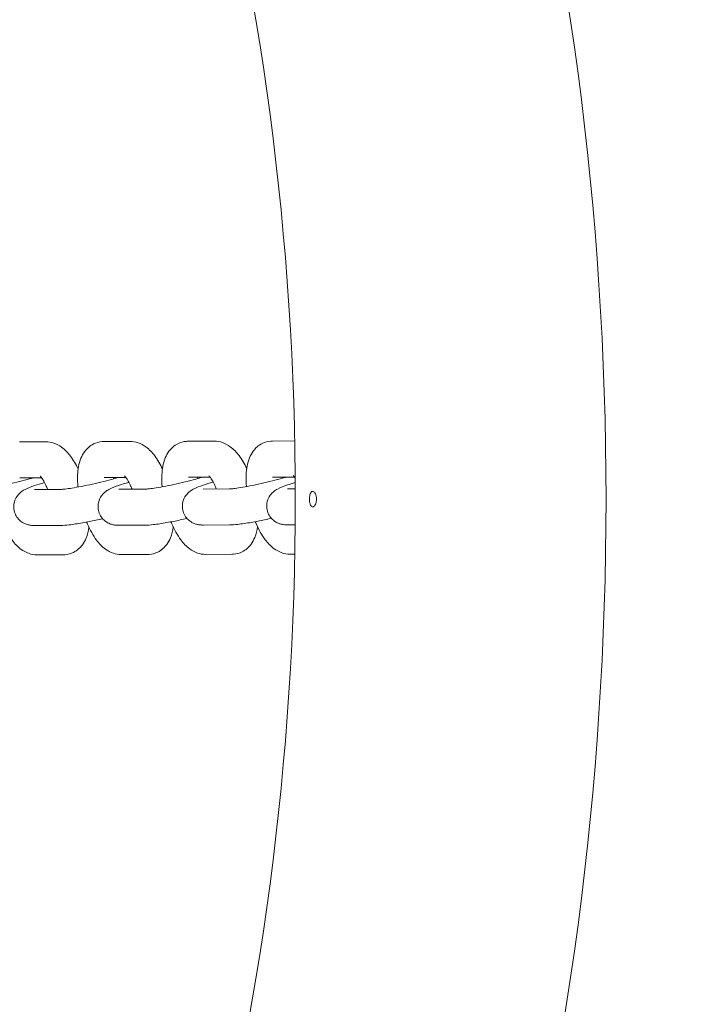
# Model space of a CAD drawing. Units: millimetres. Extents: x 7766 to 21850, y -3683 to 8594.
# Drawn here: x 16519 to 16649, y 2240 to 2431 of the extents above; entities that cross this region are included whole.
import ezdxf

# ---------------------------------------------------------------- set-up
doc = ezdxf.new("R2010")
doc.units = ezdxf.units.MM
doc.header["$MEASUREMENT"] = 0
doc.layers.add('B', color=3, linetype='Continuous')
doc.styles.add('KATALOG', font='swissl.ttf')
doc.dimstyles.new('KATALOG$0', dxfattribs={"dimscale": 200, "dimtxt": 1.75, "dimasz": 1, "dimexe": 0, "dimexo": 0, "dimgap": 0.3, "dimtad": 1, "dimlfac": 0.001, "dimzin": 0, "dimtxsty": 'KATALOG', "dimblk1": 'KATPFEIL', "dimblk2": 'KATPFEIL', "dimsah": 1, "dimcen": 1, "dimse1": 1, "dimse2": 1, "dimclrd": 256, "dimclre": 256, "dimclrt": 3, "dimadec": 0, "dimazin": 0, "dimtfac": 1, "dimtmove": 0, "dimatfit": 3, "dimldrblk": 'KATPFEIL', "dimfxl": 0, "dimtvp": 1, "dimtolj": 1, "dimtzin": 0, "dimarcsym": 0})

# ---------------------------------------------------------------- blocks, each defined once
blk = doc.blocks.new('KATPFEIL')
at = {"layer": 'B', "ltscale": 1000}
for p, q in [((0, -1), (0, 1)), ((-1, 0), (0, 0)), ((1, 0), (0, 0))]:
    blk.add_line(p, q, dxfattribs=at)
blk = doc.blocks.new('*D8')
at = {"layer": 'B', "linetype": 'ByBlock', "lineweight": -2}
blk.add_line((8166.4, -3482.55), (20064.3, -3482.55), dxfattribs=at)
at = {"layer": 'DEFPOINTS', "color": 0}
for p in [(20264.3, 6671.91), (7966.4, 4176.96), (20264.3, -3482.55)]:
    blk.add_point(p, dxfattribs=at)
at = {"layer": 'B', "lineweight": -2, "xscale": 200, "yscale": 200, "zscale": 200, "rotation": 180}
blk.add_blockref('KATPFEIL', (7966.4, -3482.55), dxfattribs=at)
at = {"layer": 'B', "lineweight": -2, "xscale": 200, "yscale": 200, "zscale": 200}
blk.add_blockref('KATPFEIL', (20264.3, -3482.55), dxfattribs=at)
at = {"layer": 'B', "color": 3, "insert": (14150.83, -3213.69), "char_height": 350, "attachment_point": 5, "style": 'KATALOG'}
blk.add_mtext('\\A1;12,30', dxfattribs=at)
blk = doc.blocks.new('*D16')
at = {"layer": 'B', "linetype": 'ByBlock', "lineweight": -2}
blk.add_line((9815.16, -2901.34), (18570.14, -2901.34), dxfattribs=at)
at = {"layer": 'DEFPOINTS', "color": 0}
for p in [(18770.14, 6644.61), (9615.16, 4593.53), (18770.14, -2901.34)]:
    blk.add_point(p, dxfattribs=at)
at = {"layer": 'B', "lineweight": -2, "xscale": 200, "yscale": 200, "zscale": 200, "rotation": 180}
blk.add_blockref('KATPFEIL', (9615.16, -2901.34), dxfattribs=at)
at = {"layer": 'B', "lineweight": -2, "xscale": 200, "yscale": 200, "zscale": 200}
blk.add_blockref('KATPFEIL', (18770.14, -2901.34), dxfattribs=at)
at = {"layer": 'B', "color": 3, "insert": (14171.24, -2632.48), "char_height": 350, "attachment_point": 5, "style": 'KATALOG'}
blk.add_mtext('\\A1;9,15', dxfattribs=at)

msp = doc.modelspace()

# ---------------------------------------------------------------- linework, layer by layer
at = {"color": 0, "linetype": 'Continuous', "lineweight": 0}
for p, q in [((16518.999, 2349.236), (16524.055, 2349.25)), ((16535.358, 2349.281), (16540.415, 2349.296)), ((16551.718, 2349.327), (16556.774, 2349.341)), ((16568.077, 2349.373), (16572.381, 2349.385)), ((16519.018, 2342.236), (16523.252, 2342.248)), ((16535.378, 2342.281), (16539.611, 2342.293)), ((16551.737, 2342.327), (16555.971, 2342.339)), ((16568.097, 2342.373), (16572.33, 2342.385)), ((16521.912, 2339.966), (16526.969, 2339.98)), ((16538.272, 2340.012), (16543.328, 2340.026)), ((16554.631, 2340.058), (16559.688, 2340.072)), ((16570.99, 2340.103), (16572.489, 2340.108)), ((16521.932, 2332.966), (16526.988, 2332.98)), ((16538.291, 2333.012), (16543.348, 2333.026)), ((16554.651, 2333.058), (16559.707, 2333.072)), ((16571.01, 2333.103), (16572.471, 2333.107)), ((16527.437, 2327.28), (16522.381, 2327.266)), ((16543.797, 2327.326), (16538.74, 2327.312)), ((16560.156, 2327.372), (16555.1, 2327.358)), ((16572.393, 2327.406), (16571.459, 2327.404))]:
    msp.add_line(p, q, dxfattribs=at)
for radius, start, end in [(630.15, 300.545552, 59.454448), (569.85, 300.60328, 59.39672)]:
    msp.add_arc((16002.643, 2338.085), radius, start, end, dxfattribs=at)
for points, knots in [([(16524.055, 2349.25), (16524.621, 2349.251), (16525.15, 2349.147), (16526.213, 2348.785), (16526.707, 2348.498), (16527.836, 2347.672), (16528.373, 2347.083), (16529.427, 2345.686), (16529.915, 2344.847), (16530.351, 2343.939)], [6.28211407, 6.28211407, 6.28211407, 6.28211407, 6.42329265, 6.42329265, 6.60668968, 6.60668968, 6.90826573, 6.90826573, 7.26473252, 7.26473252, 7.26473252, 7.26473252]), ([(16530.307, 2340.439), (16530.235, 2341.227), (16530.211, 2341.997), (16530.293, 2343.877), (16530.448, 2344.952), (16531.075, 2346.472), (16531.3, 2346.904), (16532.021, 2347.88), (16532.595, 2348.431), (16533.856, 2349.058), (16534.431, 2349.219), (16535.117, 2349.276), (16535.238, 2349.281), (16535.358, 2349.281)], [5.047276, 5.047276, 5.047276, 5.047276, 5.3234757, 5.3234757, 5.7418469, 5.7418469, 5.9048798, 5.9048798, 6.1135375, 6.1135375, 6.2521793, 6.2521793, 6.2821141, 6.2821141, 6.2821141, 6.2821141]), ([(16540.415, 2349.296), (16540.98, 2349.297), (16541.51, 2349.193), (16542.572, 2348.831), (16543.066, 2348.544), (16544.195, 2347.717), (16544.732, 2347.129), (16545.786, 2345.732), (16546.274, 2344.893), (16546.71, 2343.985)], [6.28211407, 6.28211407, 6.28211407, 6.28211407, 6.42329265, 6.42329265, 6.60668968, 6.60668968, 6.90826573, 6.90826573, 7.26473252, 7.26473252, 7.26473252, 7.26473252]), ([(16546.666, 2340.485), (16546.594, 2341.273), (16546.57, 2342.043), (16546.653, 2343.923), (16546.808, 2344.998), (16547.434, 2346.518), (16547.66, 2346.95), (16548.381, 2347.925), (16548.955, 2348.477), (16550.215, 2349.104), (16550.79, 2349.265), (16551.476, 2349.322), (16551.598, 2349.327), (16551.718, 2349.327)], [5.047276, 5.047276, 5.047276, 5.047276, 5.3234757, 5.3234757, 5.7418469, 5.7418469, 5.9048798, 5.9048798, 6.1135375, 6.1135375, 6.2521793, 6.2521793, 6.2821141, 6.2821141, 6.2821141, 6.2821141]), ([(16556.774, 2349.341), (16557.34, 2349.343), (16557.869, 2349.239), (16558.932, 2348.877), (16559.426, 2348.59), (16560.554, 2347.763), (16561.091, 2347.175), (16562.146, 2345.778), (16562.633, 2344.939), (16563.069, 2344.031)], [6.28211407, 6.28211407, 6.28211407, 6.28211407, 6.42329265, 6.42329265, 6.60668968, 6.60668968, 6.90826573, 6.90826573, 7.26473252, 7.26473252, 7.26473252, 7.26473252]), ([(16563.025, 2340.531), (16562.954, 2341.318), (16562.929, 2342.089), (16563.012, 2343.969), (16563.167, 2345.043), (16563.794, 2346.563), (16564.019, 2346.996), (16564.74, 2347.971), (16565.314, 2348.523), (16566.575, 2349.15), (16567.15, 2349.311), (16567.836, 2349.368), (16567.957, 2349.373), (16568.077, 2349.373)], [5.047276, 5.047276, 5.047276, 5.047276, 5.3234757, 5.3234757, 5.7418469, 5.7418469, 5.9048798, 5.9048798, 6.1135375, 6.1135375, 6.2521793, 6.2521793, 6.2821141, 6.2821141, 6.2821141, 6.2821141]), ([(16522.989, 2342.545), (16522.989, 2342.545), (16522.999, 2342.536), (16523.055, 2342.483), (16523.124, 2342.409), (16523.313, 2342.171), (16523.44, 2341.992), (16523.736, 2341.51), (16523.908, 2341.191), (16524.203, 2340.565), (16524.327, 2340.277), (16524.445, 2339.973)], [6.64643118, 6.64643118, 6.64643118, 6.64643118, 6.72108739, 6.72108739, 6.87493374, 6.87493374, 7.06012881, 7.06012881, 7.28107644, 7.28107644, 7.44438909, 7.44438909, 7.44438909, 7.44438909]), ([(16539.348, 2342.591), (16539.348, 2342.591), (16539.359, 2342.582), (16539.414, 2342.529), (16539.484, 2342.455), (16539.673, 2342.217), (16539.799, 2342.038), (16540.095, 2341.556), (16540.268, 2341.236), (16540.562, 2340.611), (16540.686, 2340.323), (16540.805, 2340.019)], [6.64643118, 6.64643118, 6.64643118, 6.64643118, 6.72108739, 6.72108739, 6.87493374, 6.87493374, 7.06012881, 7.06012881, 7.28107644, 7.28107644, 7.44438909, 7.44438909, 7.44438909, 7.44438909]), ([(16555.708, 2342.636), (16555.708, 2342.636), (16555.718, 2342.628), (16555.774, 2342.575), (16555.843, 2342.501), (16556.032, 2342.263), (16556.159, 2342.083), (16556.454, 2341.601), (16556.627, 2341.282), (16556.922, 2340.656), (16557.046, 2340.368), (16557.164, 2340.065)], [6.64643118, 6.64643118, 6.64643118, 6.64643118, 6.72108739, 6.72108739, 6.87493374, 6.87493374, 7.06012881, 7.06012881, 7.28107644, 7.28107644, 7.44438909, 7.44438909, 7.44438909, 7.44438909]), ([(16572.067, 2342.682), (16572.067, 2342.682), (16572.077, 2342.674), (16572.133, 2342.62), (16572.203, 2342.547), (16572.345, 2342.367), (16572.409, 2342.28), (16572.478, 2342.18)], [6.64643118, 6.64643118, 6.64643118, 6.64643118, 6.72108739, 6.72108739, 6.87493374, 6.87493374, 6.97706129, 6.97706129, 6.97706129, 6.97706129]), ([(16510.609, 2339.934), (16510.639, 2339.934), (16510.715, 2339.936), (16510.981, 2339.953), (16511.208, 2339.974), (16511.841, 2340.049), (16512.281, 2340.111), (16513.331, 2340.281), (16513.958, 2340.392), (16515.311, 2340.655), (16516.042, 2340.807), (16517.513, 2341.134), (16518.254, 2341.31), (16519.653, 2341.661), (16520.312, 2341.837), (16521.184, 2342.087), (16521.454, 2342.167), (16521.701, 2342.243)], [5.0838683, 5.0838683, 5.0838683, 5.0838683, 5.2132292, 5.2132292, 5.408067, 5.408067, 5.6647415, 5.6647415, 5.9554155, 5.9554155, 6.259344, 6.259344, 6.5668541, 6.5668541, 6.8717543, 6.8717543, 7.0220208, 7.0220208, 7.0220208, 7.0220208]), ([(16523.84, 2341.306), (16523.122, 2341.103), (16522.467, 2340.905), (16521.164, 2340.467), (16520.618, 2340.28), (16519.722, 2339.788), (16519.478, 2339.658), (16518.901, 2339.148), (16518.64, 2338.907), (16518.171, 2338.111), (16517.976, 2337.684), (16517.837, 2336.736), (16517.841, 2336.295), (16518.012, 2335.487), (16518.156, 2335.124), (16518.526, 2334.485), (16518.751, 2334.219), (16519.239, 2333.755), (16519.494, 2333.589), (16520.009, 2333.305), (16520.243, 2333.221), (16520.705, 2333.08), (16520.903, 2333.045), (16521.38, 2332.977), (16521.607, 2332.969), (16521.862, 2332.966), (16521.897, 2332.966), (16521.932, 2332.966)], [3.6962781, 3.6962781, 3.6962781, 3.6962781, 4.0175848, 4.0175848, 4.4216695, 4.4216695, 4.5566698, 4.5566698, 4.6315787, 4.6315787, 4.679255, 4.679255, 4.7112609, 4.7112609, 4.7393746, 4.7393746, 4.7700891, 4.7700891, 4.8093327, 4.8093327, 4.8627848, 4.8627848, 4.9352909, 4.9352909, 5.0631086, 5.0631086, 5.0838683, 5.0838683, 5.0838683, 5.0838683]), ([(16526.969, 2339.98), (16526.998, 2339.98), (16527.074, 2339.982), (16527.34, 2339.999), (16527.568, 2340.02), (16528.201, 2340.095), (16528.64, 2340.157), (16529.691, 2340.326), (16530.317, 2340.438), (16531.671, 2340.701), (16532.401, 2340.853), (16533.873, 2341.18), (16534.613, 2341.355), (16536.012, 2341.707), (16536.672, 2341.883), (16537.544, 2342.133), (16537.814, 2342.213), (16538.061, 2342.289)], [5.0838683, 5.0838683, 5.0838683, 5.0838683, 5.2132292, 5.2132292, 5.408067, 5.408067, 5.6647415, 5.6647415, 5.9554155, 5.9554155, 6.259344, 6.259344, 6.5668541, 6.5668541, 6.8717543, 6.8717543, 7.0220208, 7.0220208, 7.0220208, 7.0220208]), ([(16540.2, 2341.351), (16539.481, 2341.149), (16538.827, 2340.95), (16537.524, 2340.512), (16536.978, 2340.326), (16536.081, 2339.834), (16535.838, 2339.704), (16535.26, 2339.194), (16535, 2338.953), (16534.531, 2338.157), (16534.336, 2337.729), (16534.197, 2336.781), (16534.201, 2336.34), (16534.371, 2335.533), (16534.516, 2335.17), (16534.885, 2334.531), (16535.111, 2334.265), (16535.599, 2333.801), (16535.854, 2333.635), (16536.368, 2333.35), (16536.603, 2333.267), (16537.064, 2333.126), (16537.262, 2333.091), (16537.74, 2333.022), (16537.966, 2333.015), (16538.221, 2333.012), (16538.256, 2333.012), (16538.291, 2333.012)], [3.6962781, 3.6962781, 3.6962781, 3.6962781, 4.0175848, 4.0175848, 4.4216695, 4.4216695, 4.5566698, 4.5566698, 4.6315787, 4.6315787, 4.679255, 4.679255, 4.7112609, 4.7112609, 4.7393746, 4.7393746, 4.7700891, 4.7700891, 4.8093327, 4.8093327, 4.8627848, 4.8627848, 4.9352909, 4.9352909, 5.0631086, 5.0631086, 5.0838683, 5.0838683, 5.0838683, 5.0838683]), ([(16543.328, 2340.026), (16543.357, 2340.026), (16543.434, 2340.028), (16543.699, 2340.045), (16543.927, 2340.066), (16544.56, 2340.141), (16545, 2340.203), (16546.05, 2340.372), (16546.677, 2340.484), (16548.03, 2340.746), (16548.761, 2340.899), (16550.232, 2341.226), (16550.973, 2341.401), (16552.372, 2341.753), (16553.031, 2341.929), (16553.903, 2342.178), (16554.173, 2342.259), (16554.42, 2342.335)], [5.0838683, 5.0838683, 5.0838683, 5.0838683, 5.2132292, 5.2132292, 5.408067, 5.408067, 5.6647415, 5.6647415, 5.9554155, 5.9554155, 6.259344, 6.259344, 6.5668541, 6.5668541, 6.8717543, 6.8717543, 7.0220208, 7.0220208, 7.0220208, 7.0220208]), ([(16556.559, 2341.397), (16555.84, 2341.195), (16555.186, 2340.996), (16553.883, 2340.558), (16553.337, 2340.372), (16552.44, 2339.88), (16552.197, 2339.75), (16551.62, 2339.239), (16551.359, 2338.999), (16550.89, 2338.203), (16550.695, 2337.775), (16550.556, 2336.827), (16550.56, 2336.386), (16550.73, 2335.579), (16550.875, 2335.216), (16551.244, 2334.576), (16551.47, 2334.311), (16551.958, 2333.847), (16552.213, 2333.681), (16552.728, 2333.396), (16552.962, 2333.313), (16553.423, 2333.172), (16553.622, 2333.137), (16554.099, 2333.068), (16554.326, 2333.06), (16554.58, 2333.058), (16554.616, 2333.057), (16554.651, 2333.058)], [3.6962781, 3.6962781, 3.6962781, 3.6962781, 4.0175848, 4.0175848, 4.4216695, 4.4216695, 4.5566698, 4.5566698, 4.6315787, 4.6315787, 4.679255, 4.679255, 4.7112609, 4.7112609, 4.7393746, 4.7393746, 4.7700891, 4.7700891, 4.8093327, 4.8093327, 4.8627848, 4.8627848, 4.9352909, 4.9352909, 5.0631086, 5.0631086, 5.0838683, 5.0838683, 5.0838683, 5.0838683]), ([(16559.688, 2340.072), (16559.717, 2340.072), (16559.793, 2340.074), (16560.059, 2340.091), (16560.287, 2340.112), (16560.919, 2340.187), (16561.359, 2340.249), (16562.41, 2340.418), (16563.036, 2340.53), (16564.39, 2340.792), (16565.12, 2340.945), (16566.591, 2341.272), (16567.332, 2341.447), (16568.731, 2341.799), (16569.39, 2341.975), (16570.263, 2342.224), (16570.532, 2342.304), (16570.779, 2342.381)], [5.0838683, 5.0838683, 5.0838683, 5.0838683, 5.2132292, 5.2132292, 5.408067, 5.408067, 5.6647415, 5.6647415, 5.9554155, 5.9554155, 6.259344, 6.259344, 6.5668541, 6.5668541, 6.8717543, 6.8717543, 7.0220208, 7.0220208, 7.0220208, 7.0220208]), ([(16572.484, 2341.319), (16571.934, 2341.159), (16571.427, 2341.002), (16570.242, 2340.604), (16569.697, 2340.418), (16568.8, 2339.926), (16568.556, 2339.795), (16567.979, 2339.285), (16567.719, 2339.045), (16567.25, 2338.249), (16567.054, 2337.821), (16566.915, 2336.873), (16566.919, 2336.432), (16567.09, 2335.624), (16567.234, 2335.261), (16567.604, 2334.622), (16567.829, 2334.357), (16568.318, 2333.893), (16568.572, 2333.727), (16569.087, 2333.442), (16569.321, 2333.359), (16569.783, 2333.218), (16569.981, 2333.183), (16570.459, 2333.114), (16570.685, 2333.106), (16570.94, 2333.103), (16570.975, 2333.103), (16571.01, 2333.103)], [3.7623048, 3.7623048, 3.7623048, 3.7623048, 4.0175848, 4.0175848, 4.4216695, 4.4216695, 4.5566698, 4.5566698, 4.6315787, 4.6315787, 4.679255, 4.679255, 4.7112609, 4.7112609, 4.7393746, 4.7393746, 4.7700891, 4.7700891, 4.8093327, 4.8093327, 4.8627848, 4.8627848, 4.9352909, 4.9352909, 5.0631086, 5.0631086, 5.0838683, 5.0838683, 5.0838683, 5.0838683]), ([(16576.6, 2338.085), (16576.6, 2337.981), (16576.595, 2337.878), (16576.573, 2337.669), (16576.555, 2337.565), (16576.497, 2337.311), (16576.449, 2337.168), (16576.338, 2336.934), (16576.277, 2336.84), (16576.157, 2336.705), (16576.1, 2336.658), (16576.006, 2336.61), (16575.971, 2336.598), (16575.923, 2336.589), (16575.909, 2336.587), (16575.891, 2336.586), (16575.887, 2336.586), (16575.881, 2336.585), (16575.879, 2336.585), (16575.874, 2336.585), (16575.872, 2336.585), (16575.867, 2336.585), (16575.864, 2336.586), (16575.855, 2336.586), (16575.85, 2336.586), (16575.809, 2336.59), (16575.775, 2336.599), (16575.67, 2336.646), (16575.603, 2336.703), (16575.475, 2336.869), (16575.417, 2336.982), (16575.315, 2337.264), (16575.275, 2337.437), (16575.224, 2337.811), (16575.215, 2338.009), (16575.227, 2338.388), (16575.247, 2338.566), (16575.311, 2338.885), (16575.353, 2339.025), (16575.45, 2339.253), (16575.504, 2339.345), (16575.613, 2339.474), (16575.666, 2339.518), (16575.748, 2339.56), (16575.775, 2339.571), (16575.819, 2339.581), (16575.835, 2339.583), (16575.856, 2339.585), (16575.86, 2339.585), (16575.867, 2339.585), (16575.869, 2339.585), (16575.874, 2339.585), (16575.876, 2339.585), (16575.881, 2339.585), (16575.884, 2339.585), (16575.891, 2339.585), (16575.895, 2339.585), (16575.917, 2339.583), (16575.935, 2339.58), (16576.037, 2339.555), (16576.119, 2339.503), (16576.263, 2339.35), (16576.325, 2339.258), (16576.448, 2339.01), (16576.503, 2338.848), (16576.58, 2338.484), (16576.6, 2338.286), (16576.6, 2338.085)], [-0.94465454, -0.94465454, -0.94465454, -0.94465454, -0.91344125, -0.91344125, -0.88076736, -0.88076736, -0.82949007, -0.82949007, -0.78320187, -0.78320187, -0.74449668, -0.74449668, -0.7219093, -0.7219093, -0.71304491, -0.71304491, -0.71046736, -0.71046736, -0.70888627, -0.70888627, -0.70745351, -0.70745351, -0.70561758, -0.70561758, -0.70185312, -0.70185312, -0.67924551, -0.67924551, -0.63072314, -0.63072314, -0.57830817, -0.57830817, -0.51949933, -0.51949933, -0.46038372, -0.46038372, -0.40536554, -0.40536554, -0.35437013, -0.35437013, -0.3084717, -0.3084717, -0.27040701, -0.27040701, -0.25216488, -0.25216488, -0.24138434, -0.24138434, -0.23862132, -0.23862132, -0.23699863, -0.23699863, -0.23557292, -0.23557292, -0.23380521, -0.23380521, -0.23110125, -0.23110125, -0.21929159, -0.21929159, -0.16527465, -0.16527465, -0.11844593, -0.11844593, -0.06011704, -0.06011704, 0, 0, 0, 0]), ([(16522.381, 2327.266), (16521.815, 2327.265), (16521.286, 2327.369), (16520.223, 2327.731), (16519.729, 2328.018), (16518.601, 2328.844), (16518.064, 2329.433), (16516.879, 2331.003), (16516.299, 2332.058), (16515.741, 2333.335), (16515.687, 2333.461), (16515.635, 2333.588)], [3.1405214, 3.1405214, 3.1405214, 3.1405214, 3.2817, 3.2817, 3.465097, 3.465097, 3.7666731, 3.7666731, 4.2047431, 4.2047431, 4.2521421, 4.2521421, 4.2521421, 4.2521421]), ([(16526.988, 2332.98), (16527.517, 2332.982), (16528.02, 2333.026), (16529.371, 2333.183), (16530.251, 2333.319), (16532.03, 2333.635), (16532.898, 2333.806), (16534.223, 2334.087), (16534.667, 2334.185), (16535.109, 2334.285)], [5.0838683, 5.0838683, 5.0838683, 5.0838683, 5.3980276, 5.3980276, 5.8060418, 5.8060418, 6.1477119, 6.1477119, 6.3178062, 6.3178062, 6.3178062, 6.3178062]), ([(16538.74, 2327.312), (16538.175, 2327.31), (16537.645, 2327.415), (16536.583, 2327.776), (16536.089, 2328.064), (16534.96, 2328.89), (16534.423, 2329.479), (16533.238, 2331.049), (16532.658, 2332.104), (16532.1, 2333.381), (16532.047, 2333.507), (16531.994, 2333.634)], [3.1405214, 3.1405214, 3.1405214, 3.1405214, 3.2817, 3.2817, 3.465097, 3.465097, 3.7666731, 3.7666731, 4.2047431, 4.2047431, 4.2521421, 4.2521421, 4.2521421, 4.2521421]), ([(16543.348, 2333.026), (16543.877, 2333.027), (16544.379, 2333.072), (16545.73, 2333.229), (16546.611, 2333.364), (16548.389, 2333.681), (16549.258, 2333.852), (16550.582, 2334.133), (16551.026, 2334.231), (16551.468, 2334.331)], [5.0838683, 5.0838683, 5.0838683, 5.0838683, 5.3980276, 5.3980276, 5.8060418, 5.8060418, 6.1477119, 6.1477119, 6.3178062, 6.3178062, 6.3178062, 6.3178062]), ([(16555.1, 2327.358), (16554.534, 2327.356), (16554.005, 2327.46), (16552.942, 2327.822), (16552.448, 2328.11), (16551.319, 2328.936), (16550.782, 2329.525), (16549.597, 2331.095), (16549.018, 2332.15), (16548.459, 2333.427), (16548.406, 2333.553), (16548.353, 2333.679)], [3.1405214, 3.1405214, 3.1405214, 3.1405214, 3.2817, 3.2817, 3.465097, 3.465097, 3.7666731, 3.7666731, 4.2047431, 4.2047431, 4.2521421, 4.2521421, 4.2521421, 4.2521421]), ([(16559.707, 2333.072), (16560.236, 2333.073), (16560.739, 2333.118), (16562.089, 2333.275), (16562.97, 2333.41), (16564.749, 2333.727), (16565.617, 2333.897), (16566.942, 2334.179), (16567.386, 2334.276), (16567.828, 2334.377)], [5.0838683, 5.0838683, 5.0838683, 5.0838683, 5.3980276, 5.3980276, 5.8060418, 5.8060418, 6.1477119, 6.1477119, 6.3178062, 6.3178062, 6.3178062, 6.3178062]), ([(16571.459, 2327.404), (16570.893, 2327.402), (16570.364, 2327.506), (16569.301, 2327.868), (16568.808, 2328.155), (16567.679, 2328.982), (16567.142, 2329.57), (16565.957, 2331.141), (16565.377, 2332.196), (16564.819, 2333.473), (16564.765, 2333.598), (16564.713, 2333.725)], [3.1405214, 3.1405214, 3.1405214, 3.1405214, 3.2817, 3.2817, 3.465097, 3.465097, 3.7666731, 3.7666731, 4.2047431, 4.2047431, 4.2521421, 4.2521421, 4.2521421, 4.2521421]), ([(16532.445, 2332.622), (16532.346, 2331.914), (16532.187, 2331.22), (16531.721, 2330.09), (16531.495, 2329.658), (16530.774, 2328.682), (16530.2, 2328.131), (16528.94, 2327.504), (16528.365, 2327.342), (16527.679, 2327.286), (16527.557, 2327.281), (16527.437, 2327.28)], [8.61428205, 8.61428205, 8.61428205, 8.61428205, 8.88343956, 8.88343956, 9.04647243, 9.04647243, 9.2551302, 9.2551302, 9.39377195, 9.39377195, 9.42370672, 9.42370672, 9.42370672, 9.42370672]), ([(16548.804, 2332.668), (16548.705, 2331.959), (16548.546, 2331.266), (16548.08, 2330.136), (16547.854, 2329.704), (16547.134, 2328.728), (16546.56, 2328.177), (16545.299, 2327.55), (16544.724, 2327.388), (16544.038, 2327.332), (16543.917, 2327.326), (16543.797, 2327.326)], [8.61428205, 8.61428205, 8.61428205, 8.61428205, 8.88343956, 8.88343956, 9.04647243, 9.04647243, 9.2551302, 9.2551302, 9.39377195, 9.39377195, 9.42370672, 9.42370672, 9.42370672, 9.42370672]), ([(16565.164, 2332.714), (16565.065, 2332.005), (16564.905, 2331.312), (16564.439, 2330.182), (16564.214, 2329.749), (16563.493, 2328.774), (16562.919, 2328.222), (16561.659, 2327.595), (16561.083, 2327.434), (16560.397, 2327.377), (16560.276, 2327.372), (16560.156, 2327.372)], [8.61428205, 8.61428205, 8.61428205, 8.61428205, 8.88343956, 8.88343956, 9.04647243, 9.04647243, 9.2551302, 9.2551302, 9.39377195, 9.39377195, 9.42370672, 9.42370672, 9.42370672, 9.42370672])]:
    msp.add_open_spline(points, degree=3, knots=knots, dxfattribs=at)
for points in [[(16520.87, 2341.997), (16520.87, 2342.081), (16520.87, 2342.163), (16520.872, 2342.241)], [(16537.229, 2342.043), (16537.229, 2342.127), (16537.23, 2342.208), (16537.232, 2342.287)], [(16553.589, 2342.089), (16553.588, 2342.173), (16553.589, 2342.254), (16553.591, 2342.333)], [(16569.948, 2342.134), (16569.948, 2342.219), (16569.949, 2342.3), (16569.95, 2342.378)], [(16521.9, 2339.966), (16521.9, 2339.966), (16521.904, 2339.966), (16521.912, 2339.966)], [(16538.259, 2340.012), (16538.259, 2340.012), (16538.264, 2340.012), (16538.272, 2340.012)], [(16554.619, 2340.058), (16554.619, 2340.058), (16554.623, 2340.058), (16554.631, 2340.058)], [(16570.978, 2340.103), (16570.978, 2340.103), (16570.982, 2340.103), (16570.99, 2340.103)]]:
    msp.add_open_spline(points, degree=3, dxfattribs=at)

# ---------------------------------------------------------------- dimensions: what is measured, and where the dimension line sits
at = {"layer": 'B'}
for base, p1, p2, picture, middle in [((20264.303, -3482.551), (7966.396, 4176.959), (20264.303, 6671.909), '*D8', (14150.832, -3482.551)), ((18770.138, -2901.338), (9615.157, 4593.526), (18770.138, 6644.614), '*D16', (14171.236, -2901.338))]:
    dim = msp.add_linear_dim(base=base, p1=p1, p2=p2, dimstyle='KATALOG$0', override={"dimarcsym": 1}, dxfattribs=at)
    dim.commit()
    dim.dimension.update_dxf_attribs({"geometry": picture, "text_midpoint": middle, "dimtype": 160})

doc.saveas('drawing.dxf')
